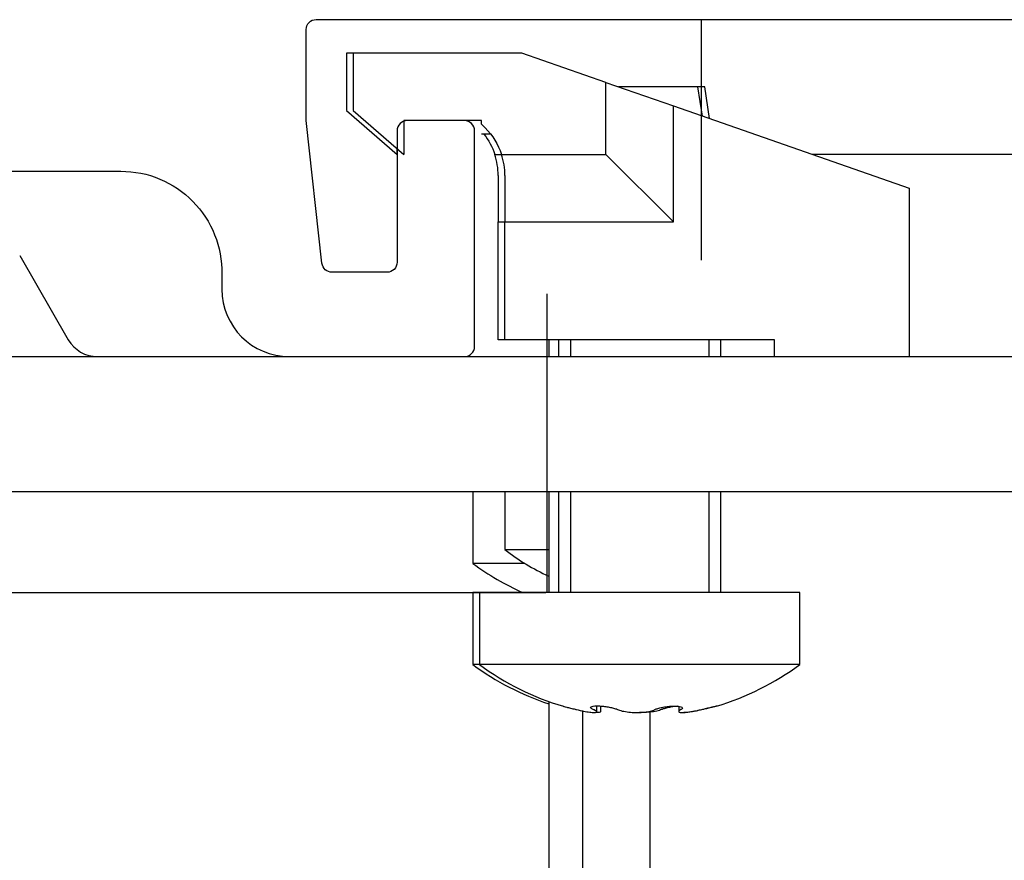
# Model space of a CAD drawing. Units: millimetres. Extents: x -144 to 185, y -183 to 314.
# Drawn here: x 35 to 64, y 162 to 187 of the extents above; entities that cross this region are included whole.
import ezdxf

# ---------------------------------------------------------------- set-up
doc = ezdxf.new("R2010")
doc.units = ezdxf.units.MM
doc.linetypes.add('AM_DIN_G_W050', pattern=[13.75, 9.75, -1.5, 1, -1.5])
doc.layers.add('1', color=7, linetype='Continuous', true_color=0xffffff)
for name, color, linetype in [('Block', 3, 'Continuous'), ('centerline-Mittellinie', 3, 'AM_DIN_G_W050'), ('hatching-Schraffur', 5, 'Continuous'), ('outline-Körperkante', 7, 'Continuous')]:
    doc.layers.add(name, color=color, linetype=linetype)

# ---------------------------------------------------------------- blocks, each defined once
blk = doc.blocks.new('Seitenriss_Verschalung')
at = {"layer": 'hatching-Schraffur'}
h = blk.add_hatch(dxfattribs=at)
h.set_pattern_fill('ANSI31', color=256, style=0)
h.set_pattern_definition([(45, (-381.9049818854614, -320.4739899630666), (-2.245064030267288, 2.245064030267288), [])])
edge = h.paths.add_edge_path()
edge.add_arc((-2.04607266149291, -1.435599200850549), 1.900000000000015, 274.85033110430453, 335.156207587749, ccw=False)
edge.add_arc((-2.384682661493058, -3.355969200850595), 0.4999999999999792, 3.115441382289362, 124.9999058043522)
edge.add_line((-2.671470206315291, -2.9463927072199), (-3.003432107979506, -3.179470945990943))
edge.add_arc((-2.716113730104276, -3.588675234501086), 0.4999999999999467, 125.074197946928, 232.8813036530622)
edge.add_arc((-0.0001326614924304081, 6.079914968393219e-05), 5.000619900000546, 232.8813036530514, 359.9783342193402)
edge.add_arc((5.500486845243375, -0.002019200850594538), 0.5000000000000401, 90.00000000000188, 179.9783342193454, ccw=False)
edge.add_line((5.500486845243358, 0.4979807991494454), (7.001217338507104, 0.4979807991494454))
edge.add_arc((7.001217338507104, -0.002019200850554626), 0.5, 0, 90, ccw=False)
edge.add_line((7.501217338507104, -0.002019200850554626), (7.501217338507047, -69.50210201256087))
edge.add_arc((7.001217338507038, -69.50210201256085), 0.5000000000000089, 270.00020171495504, 359.99999999999835, ccw=False)
edge.add_line((7.001219098802096, -70.00210201255777), (6.001205578212023, -70.00210553319548))
edge.add_arc((6.001207338507077, -70.50210553319238), 0.5000000000000007, 90.00020171495457, 180)
edge.add_line((5.501207338507072, -70.50210553319238), (5.501207338507072, -72.50210920085064))
edge.add_arc((6.001207338507072, -72.50210920085064), 0.5, 180, 270)
edge.add_line((6.001207338507072, -73.00210920085064), (7.001227338507078, -73.00210920085061))
edge.add_arc((7.001227338507082, -73.50210920085061), 0.5, 0, 90.0000000000004, ccw=False)
edge.add_line((7.501227338507078, -73.50210920085061), (7.501227338506965, -140.5019692008506))
edge.add_arc((7.001227338506965, -140.5019692008506), 0.5, -90, 0, ccw=False)
edge.add_line((7.001227338506965, -141.0019692008506), (3.207205461208389, -141.0019692008506))
edge.add_arc((3.207205461208389, -140.7019692008506), 0.3000000000000114, 185.0002191784062, 269.9999999999999, ccw=False)
edge.add_line((2.908347151804321, -140.7281170669231), (2.825027525209805, -139.7758113347781))
edge.add_arc((2.526169215805735, -139.8019592008506), 0.3000000000000071, 5.000219178400707, 89.99999999999967)
edge.add_line((2.526169215805737, -139.5019592008506), (1.001067338506971, -139.5019592008506))
edge.add_arc((1.172350609139871, -142.0019592008506), 2.505860722146924, 93.91939841317168, 266.0806015868283)
edge.add_line((1.001067338506971, -144.5019592008506), (2.526169215807442, -144.5019592008506))
edge.add_arc((2.526169215807436, -144.2019592008506), 0.2999999999999829, 270.0000000000013, 354.9997285810294)
edge.add_line((2.825027501370528, -144.2281073394132), (2.908347175643428, -143.2758110622881))
edge.add_arc((3.207205461206524, -143.3019592008506), 0.2999999999999986, 90.00000000000199, 174.9997285810241, ccw=False)
edge.add_line((3.207205461206513, -143.0019592008506), (7.001137338507021, -143.0019592008506))
edge.add_arc((7.001137338507021, -143.5019592008506), 0.5, 0, 90, ccw=False)
edge.add_line((7.501137338507021, -143.5019592008506), (7.501137338507021, -162.0018192008506))
edge.add_arc((7.001137338507021, -162.0018192008506), 0.5, -90, 0, ccw=False)
edge.add_line((7.001137338507021, -162.5018192008506), (3.00099733570903, -162.5018192008506))
edge.add_arc((3.000997335709039, -163.0018192008506), 0.5000000000000284, 90.00000000000097, 180.000191030505)
edge.add_line((2.500997335711816, -163.0018208679063), (2.501007338512636, -166.0019608679063))
edge.add_arc((3.001007338509849, -166.0019592008506), 0.4999999999999924, 180.000191030505, 270.0000000000002)
edge.add_line((3.001007338509851, -166.5019592008506), (3.794160557320424, -166.5019592008506))
edge.add_arc((3.794160557320423, -166.0019592008506), 0.5000000000000284, 270.0000000000001, 314.9999999999978)
edge.add_line((4.147713947913701, -166.3555125914439), (4.854830729100343, -165.6483958102573))
edge.add_arc((4.501277338507082, -165.294842419664), 0.4999999999999927, 314.9999999999987, 360)
edge.add_line((5.001277338507066, -165.294842419664), (5.001277338507066, -165.0019592008506))
edge.add_arc((5.501277338507069, -165.0019592008506), 0.5000000000000036, 90.0000000000004, 180, ccw=False)
edge.add_line((5.501277338507066, -164.5019592008506), (7.001167338506946, -164.5019592008506))
edge.add_arc((7.001167338506943, -165.0019592008506), 0.5, 0, 89.99999999999972, ccw=False)
edge.add_line((7.501167338506946, -165.0019592008506), (7.501167338506889, -176.0019492015728))
edge.add_arc((7.001167338506885, -176.0019492015728), 0.5000000000000036, -89.99961802049643, 0, ccw=False)
edge.add_line((7.001170671906891, -176.5019492015617), (5.501310671907049, -176.5019592008284))
edge.add_arc((5.50130733850704, -176.0019592008395), 0.4999999999999987, 180, 270.0003819795039, ccw=False)
edge.add_line((5.001307338507047, -176.0019592008395), (5.001307338507047, -175.7090659820371))
edge.add_arc((4.50130733850706, -175.7090659820371), 0.4999999999999867, 0, 45.00000000000108)
edge.add_line((4.854860729100324, -175.3555125914438), (4.14775394791377, -174.6484058102573))
edge.add_arc((3.794200557320495, -175.0019592008506), 0.5000000000000034, 45.00000000000009, 90.0000000000001)
edge.add_line((3.794200557320494, -174.5019592008506), (3.001277338507009, -174.5019592008506))
edge.add_arc((3.001277338507009, -175.0019592008506), 0.5, 90, 180)
edge.add_line((2.501277338507009, -175.0019592008506), (2.501277338507009, -178.0018192008506))
edge.add_arc((3.001277338507009, -178.0018192008506), 0.5, 180, 270)
edge.add_line((3.001277338507009, -178.5018192008506), (7.000167338507026, -178.5018192008506))
edge.add_arc((7.000167338507028, -179.0018192008506), 0.5, 0, 90.00000000000023, ccw=False)
edge.add_line((7.500167338507026, -179.0018192008506), (7.500167338506913, -185.4674724196642))
edge.add_arc((7.000167338506921, -185.4674724196642), 0.499999999999992, -45.00000000000068, 0, ccw=False)
edge.add_line((7.353720729100189, -185.8210258102575), (5.14663423351908, -188.0281123058385))
edge.add_arc((5.500187624112334, -188.3816656964318), 0.4999999999999877, 134.9999999999982, 224.8345310841801)
edge.add_line((5.145614655129634, -188.7341965598563), (5.323412942454127, -188.9130335551989))
edge.add_arc((5.678647338506978, -188.5611692008505), 0.5000000000000356, 224.7269296482836, 341.7841819942874)
edge.add_arc((5.501217338507027, -190.5019592008505), 1.899999999999978, 14.86512885872321, 69.91864042527669, ccw=False)
edge.add_arc((7.449017338507082, -190.5019592008506), 0.5000000000000163, 102.8721860641646, 257.1278139358622)
edge.add_arc((5.501217338507307, -190.5019592008505), 1.900000000000009, 284.84388149432834, 345.1348711412681, ccw=False)
edge.add_arc((5.501217338507035, -192.4528792008507), 0.5000000000000119, 13.21793612759329, 166.7820638724235)
edge.add_arc((5.501217338507153, -190.5019592008507), 1.900000000000082, 200.0498423059249, 255.1561185056591, ccw=False)
edge.add_arc((3.557027338506984, -190.6794192008506), 0.5000000000000067, 288.5831154505921, 404.9999999999966)
edge.add_line((3.910580729100275, -190.3258658102573), (3.73269072910017, -190.1479825914438))
edge.add_arc((3.379137338506951, -190.5015359820372), 0.500000000000004, 45.00000000000921, 135)
edge.add_line((3.025583947913674, -190.1479825914439), (0.8180239479270881, -192.3555425914306))
edge.add_arc((0.4644705573338186, -192.0019892008373), 0.4999999999999789, 269.99997155437853, 315.0000000000017, ccw=False)
edge.add_line((0.4644703090989424, -192.5019892008372), (-59.9621361285208, -192.5019592008539))
edge.add_arc((-59.96213588028592, -192.0019592008539), 0.5000000000000048, 225.0001297767367, 269.99997155437853, ccw=False)
edge.add_line((-60.31568847006878, -192.3555133922558), (-62.52317007171769, -190.1480417906286))
edge.add_arc((-62.87672266150054, -190.5015959820304), 0.5000000000000003, 45.00012977673728, 134.9999999999908)
edge.add_line((-63.23027605209376, -190.1480425914371), (-63.40816605208624, -190.3259258102574))
edge.add_arc((-63.05461266149295, -190.6794792008506), 0.499999999999994, 135.0000000000035, 251.4168845494078)
edge.add_arc((-64.998802661493, -190.5020192008506), 1.900000000000004, 284.8439504719374, 339.9501576940714, ccw=False)
edge.add_arc((-64.99880266149302, -192.4529292008506), 0.5000000000000264, 13.21682800778648, 166.7831719922135)
edge.add_arc((-64.99880266149302, -190.5020192008506), 1.899999999999975, 194.8651288587259, 255.156049528062, ccw=False)
edge.add_arc((-66.94660266149305, -190.5020192008506), 0.4999999999999872, 282.8721860641647, 437.1278139358353)
edge.add_arc((-64.99880266149303, -190.5020192008506), 1.899999999999991, 110.0813595747201, 165.1348711412724, ccw=False)
edge.add_arc((-65.17623266149297, -188.5612292008506), 0.4999999999999762, 198.2158180057218, 315.2738767639396)
edge.add_line((-64.82099331314345, -188.9130885554004), (-64.64319006494372, -188.7342465891134))
edge.add_arc((-64.99777294703183, -188.3817256964984), 0.4999999999999998, 315.1670800857708, 404.9999999999988)
edge.add_line((-64.64421955643854, -188.0281723059051), (-66.85236605208632, -185.8200258102573))
edge.add_arc((-66.49881266149303, -185.466472419664), 0.5000000000000141, 180, 224.9999999999988, ccw=False)
edge.add_line((-66.99881266149305, -185.466472419664), (-66.99881266149299, -175.5020192008506))
edge.add_arc((-67.49881266149299, -175.5020192008506), 0.5, 0, 90)
edge.add_line((-67.49881266149299, -175.0020192008506), (-67.99881266149305, -175.0020192008506))
edge.add_arc((-67.99881266149305, -175.5020192008506), 0.5, 90, 180)
edge.add_line((-68.49881266149305, -175.5020192008506), (-68.49881266149305, -176.5020192008506))
edge.add_arc((-68.99881266149305, -176.5020192008506), 0.5, -90, 0, ccw=False)
edge.add_line((-68.99881266149305, -177.0020192008506), (-69.99881266149299, -177.0020192008506))
edge.add_arc((-69.99881266149299, -176.5020192008506), 0.5, 180, 270, ccw=False)
edge.add_line((-70.49881266149299, -176.5020192008506), (-70.49881266149299, -175.5020192008506))
edge.add_arc((-70.99881266149299, -175.5020192008506), 0.5, 0, 90)
edge.add_line((-70.99881266149299, -175.0020192008506), (-71.49881266149299, -175.0020192008506))
edge.add_arc((-71.49881266149299, -175.5020192008506), 0.5, 90, 180)
edge.add_line((-71.99881266149299, -175.5020192008506), (-71.99881266149299, -181.2519592008506))
edge.add_arc((-71.49881266149299, -181.2519592008506), 0.5, 180, 270)
edge.add_line((-71.49881266149299, -181.7519592008506), (-70.99874266149288, -181.7519592008506))
edge.add_arc((-70.99874266149288, -181.2519592008506), 0.5, 270, 360)
edge.add_line((-70.49874266149288, -181.2519592008506), (-70.498742661493, -179.5019592008506))
edge.add_arc((-69.998742661493, -179.5019592008506), 0.5, 90, 180, ccw=False)
edge.add_line((-69.998742661493, -179.0019592008506), (-68.99880266149302, -179.0019592008506))
edge.add_arc((-68.99880266149302, -179.5019592008506), 0.5, 0, 90, ccw=False)
edge.add_line((-68.49880266149302, -179.5019592008506), (-68.49880266149302, -190.5019592008506))
edge.add_arc((-68.99880266149302, -190.5019592008506), 0.5, -90, 0, ccw=False)
edge.add_line((-68.99880266149302, -191.0019592008506), (-69.99881266149305, -191.0019592008506))
edge.add_arc((-69.99881266149305, -190.5019592008506), 0.5, 180, 270, ccw=False)
edge.add_line((-70.49881266149305, -190.5019592008506), (-70.49881266149299, -188.7519592008506))
edge.add_arc((-70.99881266149299, -188.7519592008506), 0.5, 0, 90)
edge.add_line((-70.99881266149299, -188.2519592008506), (-71.49880266149302, -188.2519592008506))
edge.add_arc((-71.49880266149302, -188.7519592008506), 0.5, 90, 180)
edge.add_line((-71.99880266149302, -188.7519592008506), (-71.99880266149302, -192.5207290277164))
edge.add_arc((-72.49880266149302, -192.5207290277164), 0.5, -90, 0, ccw=False)
edge.add_line((-72.49880266149302, -193.0207290277164), (-73.49881266149299, -193.0207290277164))
edge.add_arc((-73.49881266149299, -192.5207290277164), 0.5, 180, 270, ccw=False)
edge.add_line((-73.99881266149299, -192.5207290277164), (-73.99881266149299, -192.5019592008506))
edge.add_arc((-74.49881266149298, -192.5019592008506), 0.4999999999999858, 0, 180.0017299999985)
edge.add_line((-74.99881266126505, -192.5019742979486), (-74.9989121465166, -194.5104599080769))
edge.add_arc((-74.49891215007113, -194.5105195277164), 0.4999999999999687, 179.9931680925481, 270.0000000000065)
edge.add_line((-74.49891215007108, -195.0105195277163), (9.501077338936113, -195.0105195277163))
edge.add_arc((9.501077338936113, -194.5105195277163), 0.5, 270, 360.0000028719695)
edge.add_line((10.00107733893611, -194.5105195026537), (10.00106736356963, 4.498040824212069))
edge.add_arc((9.501067363569632, 4.498040799149408), 0.5000000000000006, 2.871969429381189e-06, 90)
edge.add_line((9.501067363569632, 4.998040799149408), (8.396747338506941, 4.998040799149351))
edge.add_arc((8.396747338506941, 4.498040799149351), 0.5, 90, 180)
edge.add_line((7.896747338506941, 4.498040799149351), (7.896747338506884, 2.998130799149408))
edge.add_arc((7.396747338506884, 2.998130799149408), 0.5, -90, 0, ccw=False)
edge.add_line((7.396747338506884, 2.498130799149408), (4.610060280762241, 2.498130799149465))
edge.add_arc((4.610060280762227, 2.998130799149473), 0.500000000000008, 211.5442144136582, 270.0000000000016, ccw=False)
edge.add_arc((1.110223024625157e-14, 3.552713678800501e-15), 4.999408989057955, 33.18712796612837, 197.1817022959481)
edge.add_arc((-4.298612736125897, -1.329138742057412), 0.4999999999992991, 197.1817022958896, 304.9498022255764)
edge.add_line((-4.012183464258101, -1.738965866851004), (-3.679655116670688, -1.506555694481165))
edge.add_arc((-3.966442661493073, -1.096979200850511), 0.5000000000000331, 304.9999058043692, 426.8842529872571)
edge.add_arc((-2.046072661492893, -1.435599200850536), 1.899999999999989, 94.86488316806941, 155.1495675821693, ccw=False)
edge.add_arc((-1.707832661493008, 0.4826107991493714), 0.5000000000000072, 182.8722741483645, 337.1272726457777)
edge.add_arc((-2.046072661492924, -1.435599200850569), 1.899999999999991, 4.8439949558808735, 65.13466362607699, ccw=False)
edge.add_arc((-0.1247926614930176, -1.774369200850626), 0.5000000000000054, 93.21784157897173, 246.7823609646621)
blk = doc.blocks.new('Antrieb_TEP')
at = {"layer": 'outline-Körperkante'}
for p, q in [((228.9194994994031, 233.627590698713), (228.9194994994031, 226.4925906987131)), ((224.337499499403, 225.4925906987131), (224.337499499403, 216.6275906987132)), ((224.3154994994038, 216.6275906987129), (183.5924994994038, 216.6275906987129))]:
    blk.add_line(p, q, dxfattribs=at)
blk.add_blockref('Seitenriss_Verschalung', (293.102789846876, 241.9771022840542))
blk = doc.blocks.new('Seitenriss_Kämpferprofil TEP')
at = {"layer": 'hatching-Schraffur'}
h = blk.add_hatch(dxfattribs=at)
h.set_pattern_fill('ANSI31', color=256, style=0)
h.set_pattern_definition([(45, (0, 0), (-2.245064030267288, 2.245064030267288), [])])
edge = h.paths.add_edge_path()
edge.add_arc((22.50005421359361, -117.499973455659), 0.4999734585983253, 45.00629378340685, 90.0062127907918)
edge.add_arc((22.49994118852777, -117.4999811415096), 0.5000588114721736, 359.9978392303195, 404.9977582377003)
edge.add_arc((22.99999999999994, -110.4000000000001), 10, 270, 360)
edge.add_line((22.99999999999994, -120.4000000000001), (22.99999999999994, -117.4999811415096))
edge.add_arc((17.50005421394862, -105.9999734556582), 0.4999734585976295, 45.00629378336021, 90.0062127906591)
edge.add_arc((17.49994118888224, -105.9999811415109), 0.500058811473365, 359.9978392304872, 404.997758237782)
edge.add_line((17.99999999999983, -110.9999999999999), (18, -106))
edge.add_arc((18.5000588111164, -111.0000188584904), 0.5000588114721736, 179.9978392303194, 224.9977582377002)
edge.add_arc((18.49994578605056, -111.000026544341), 0.4999734585983253, 225.0062937834069, 270.0062127907918)
edge.add_line((23.01700000000096, -111.4999999999994), (18.5, -111.5))
edge.add_arc((24.5, -112.100000000113), 1.599777797112291, 22.02753211221893, 157.9724678877591)
edge.add_line((30.49999999999966, -111.4999999999998), (25.98299999999927, -111.5))
edge.add_arc((30.50007921394891, -110.9999661888838), 0.5000338173904639, 269.9909233639165, 314.990842371364)
edge.add_arc((30.49996618888221, -111.000079213948), 0.5000338173922135, 315.0091576285963, 360.0090766359426)
edge.add_line((31.00000000000009, -105.9999999999999), (31, -111))
edge.add_arc((31.50003381111737, -105.9999207860504), 0.5000338173917126, 135.0091576287526, 180.0090766361104)
edge.add_arc((31.49992078605083, -106.0000338111182), 0.5000338173925831, 89.99092336392626, 134.9908423712454)
edge.add_line((32.49999999999966, -105.5000000000002), (31.5, -105.5))
edge.add_arc((32.50007921394892, -106.0000338111162), 0.5000338173904388, 45.00915762863434, 90.00907663608436)
edge.add_arc((32.49996618888237, -105.9999207860519), 0.5000338173920571, 359.9909233640639, 404.9908423714106)
edge.add_line((32.99999999999994, -110.4), (33, -105.9999999999999))
edge.add_line((11, -117), (21.50000000000003, -117))
edge.add_arc((11, -122), 5, 90, 180)
edge.add_line((6, -130.134), (6, -122))
edge.add_line((5.5, -131), (6, -130.134))
edge.add_line((5.999994406020676, -131.8659903112278), (5.5, -131))
edge.add_line((5.999998968408562, -138.4999989684093), (5.999994406020676, -131.8659903112278))
edge.add_arc((4.499998968408912, -138.5), 1.5, 269.9999999999996, 360.0000394038632)
edge.add_line((1.500000000000028, -140), (4.499998968408903, -140))
edge.add_arc((1.500000000000028, -138.5), 1.5, 180, 270)
edge.add_line((0, -118.1100239872354), (2.842170943040401e-14, -138.5))
edge.add_line((0, -95.69259930086491), (0, -118.1100239872354))
edge.add_line((0, 0), (0, -95.69259930086491))
edge.add_line((23.63400000000001, 0), (0, 0))
edge.add_line((24.5, -0.5), (23.63400000000001, 0))
edge.add_line((25.36599999999999, 0), (24.5, -0.5))
edge.add_line((113.5219999999999, 0), (25.36599999999999, 0))
edge.add_arc((113.5227620576265, -0.500316654795959), 0.5003172351599028, 45.08735102768635, 90.08727003501542)
edge.add_arc((113.5216833452039, -0.4992379423734458), 0.5003172351599627, 359.9127299649836, 404.9126489722318)
edge.add_line((114.0219999999999, -1.5), (114.0219999999999, -0.5000000000000284))
edge.add_line((113.0219999999999, -2.5), (114.0219999999999, -1.5))
edge.add_line((111.8230000000003, -2.5), (113.0219999999999, -2.5))
edge.add_arc((111.8230758422572, -2.801477945822446), 0.3014779553621906, 90.01441379442674, 134.9190860474137)
edge.add_arc((111.8214054416305, -2.80021669788576), 0.2994055200492202, 134.8631611343095, 179.9585315749641)
edge.add_line((111.5219999999999, -4.699999999999818), (111.5219999999999, -2.800000000000068))
edge.add_arc((111.8214054416305, -4.699783302114209), 0.2994055200492221, 180.0414684250201, 225.1368388656756)
edge.add_arc((111.8230758422573, -4.698522054177443), 0.3014779553623064, 225.0809139525707, 269.985586205557)
edge.add_line((114.0219999999999, -5), (111.8230000000003, -5))
edge.add_arc((114.022762057627, -5.500316654795792), 0.5003172351597358, 45.0873510277707, 90.08727003507565)
edge.add_arc((114.0216833452032, -5.499237942373298), 0.5003172351607019, 359.9127299649668, 404.9126489722153)
edge.add_arc((115.0223166547957, -5.500762057626224), 0.5003172351597335, 179.9127299650246, 224.912648972316)
edge.add_arc((115.0212379423737, -5.49968334520435), 0.5003172351595893, 225.0873510276764, 270.0872700349813)
edge.add_line((120.0219999999999, -6), (115.0219999999999, -6))
edge.add_arc((120.022762057627, -5.499683345204208), 0.5003172351597358, 269.9127299649244, 314.9126489722293)
edge.add_arc((120.0216833452032, -5.500762057626702), 0.5003172351607019, 315.0873510277846, 360.0872700350332)
edge.add_arc((121.0223166547957, -5.499237942373776), 0.5003172351597335, 135.087351027684, 180.0872700349754)
edge.add_arc((121.0212379423737, -5.50031665479565), 0.5003172351595893, 89.91272996501871, 134.9126489723236)
edge.add_line((123.2219999999998, -5), (121.0219999999999, -5))
edge.add_arc((123.2220241577432, -4.698280063626763), 0.3017199373403517, 269.9954125115016, 314.9000847644891)
edge.add_arc((123.2236945583702, -4.700024156305089), 0.2993054426047136, 314.909253779646, 360.0046242204125)
edge.add_line((123.5230000000001, -2.800000000000182), (123.5230000000001, -4.699999999999903))
edge.add_arc((123.2236945583699, -2.79997584369502), 0.2993054426050417, 359.9953757795922, 405.0907462203591)
edge.add_arc((123.2220241577434, -2.801719936372754), 0.3017199373398702, 45.09991523551103, 90.00458748849844)
edge.add_line((122.0219999999999, -2.5), (123.222, -2.5))
edge.add_line((121.0230000000001, -1.5), (122.0219999999999, -2.5))
edge.add_line((121.0230000000001, -0.5), (121.0230000000001, -1.5))
edge.add_arc((121.5239219861176, -0.4994875987941311), 0.5009222481891512, 135.1160123031343, 180.0586087596223)
edge.add_arc((121.5214879563825, -0.4985051274178231), 0.498505390392648, 89.94114819230377, 134.9986044858061)
edge.add_line((138, 0), (121.522, 0))
edge.add_arc((138.0007620576267, -0.5003166547956317), 0.5003172351595613, 45.08735102772779, 90.08727003503338)
edge.add_arc((137.9996833452047, -0.499237942373126), 0.5003172351591959, 359.9127299649468, 404.9126489723232)
edge.add_line((138.5, -2), (138.5, -0.5000000000000284))
edge.add_arc((137.9996833452051, -2.000762057627066), 0.5003172351587966, 315.0873510276948, 360.0872700350719)
edge.add_arc((138.0007620576266, -1.999683345203994), 0.500317235159945, 269.912729964983, 314.912648972288)
edge.add_line((128.0219999999999, -2.5), (138, -2.5))
edge.add_arc((128.0219209363137, -3.99903574599595), 1.499035748080975, 89.99697804702686, 134.9968970544547)
edge.add_arc((128.023949543472, -4.001128462891715), 1.50194996739724, 134.99517375187, 179.9569518502682)
edge.add_line((126.5219999999999, -5.5), (126.5219999999999, -4.000000000000512))
edge.add_arc((123.5222213988106, -5.499451018177768), 2.999778651423201, 314.9895954384484, 359.9895144458062)
edge.add_arc((123.5214510181782, -5.500221398811923), 2.999778651421957, 270.0104855541751, 315.0104045615329)
edge.add_line((111.5219999999999, -8.5), (123.5219999999995, -8.5))
edge.add_arc((111.5214379423728, -8.999833811118222), 0.4998341271319351, 89.93557155280784, 134.9354905600903)
edge.add_arc((111.5225166547958, -8.999720786050545), 0.5005167326757803, 135.0320435239134, 180.0319625312347)
edge.add_arc((109.5216071448075, -9.000216930927564), 1.500392870874679, 315.0083649740511, 360.0082839814024)
edge.add_arc((109.5224290636872, -9.000119277569341), 1.499880783800753, 269.9836096715089, 314.9835286789068)
edge.add_line((107, -10.5), (109.5220000000002, -10.5))
edge.add_arc((106.9994379423733, -10.00016618888284), 0.4998341271308707, 225.0645094398593, 270.0644284471418)
edge.add_arc((107.0005166547958, -10.00027921394858), 0.5005167326757657, 179.9680374688655, 224.96795647623)
edge.add_line((106.5, -9), (106.5, -10.00000000000023))
edge.add_arc((107.0005166547957, -8.999720786051373), 0.5005167326756507, 135.0320435238015, 180.031962531166)
edge.add_arc((106.9994379423734, -8.999833811117306), 0.499834127131017, 89.93557155288755, 134.9354905601703)
edge.add_line((108, -8.5), (106.9999999999998, -8.5))
edge.add_arc((108.0005620576271, -8.000166188881778), 0.4998341271319351, 269.9355715528078, 314.9354905600904)
edge.add_arc((107.9994833452042, -8.000279213949455), 0.5005167326757803, 315.0320435239134, 360.0319625312347)
edge.add_line((108.5, -4.599999999999909), (108.5, -8.000000000000227))
edge.add_arc((107.9994833452045, -4.599720786050727), 0.5005167326754697, 359.9680374687704, 404.9679564760925)
edge.add_arc((108.0005620576269, -4.599833811117766), 0.4998341271315689, 45.06450943981906, 90.06442844714496)
edge.add_line((107, -4.099999999999909), (108.0000000000002, -4.099999999999909))
edge.add_arc((106.9994379423737, -3.600166188882978), 0.4998341271306391, 225.0645094397752, 270.0644284471011)
edge.add_arc((107.0005166547958, -3.600279213948034), 0.5005167326757655, 179.9680374689176, 224.9679564762299)
edge.add_line((106.5, -3.099999999999909), (106.5, -3.600000000000136))
edge.add_arc((105.9994833452045, -3.099720786050762), 0.5005167326754841, 359.9680374687744, 404.9679564760965)
edge.add_arc((106.0005620576269, -3.099833811117698), 0.4998341271315005, 45.06450943981583, 90.06442844714171)
edge.add_line((100, -2.599999999999909), (106.0000000000002, -2.599999999999909))
edge.add_arc((99.99943794237383, -3.099833811117228), 0.4998341271310339, 89.93557155291849, 134.9354905602441)
edge.add_arc((100.0005166547945, -3.099720786051221), 0.5005167326744014, 135.0320435237422, 180.0319625311471)
edge.add_line((99.5, -3.599999999999909), (99.5, -3.099999999999682))
edge.add_arc((98.99948334520447, -3.600279213949056), 0.5005167326754841, 315.0320435239034, 360.0319625312256)
edge.add_arc((99.0005620576269, -3.60016618888212), 0.4998341271315005, 269.9355715528583, 314.9354905601842)
edge.add_line((98, -4.099999999999909), (99.0000000000002, -4.099999999999909))
edge.add_arc((97.99943794237383, -4.599833811117229), 0.4998341271310342, 89.93557155291849, 134.935490560244)
edge.add_arc((98.00051665479445, -4.59972078605122), 0.5005167326744014, 135.0320435237422, 180.0319625311471)
edge.add_line((97.5, -8), (97.5, -4.599999999999682))
edge.add_arc((98.0005166547957, -8.000279213948627), 0.5005167326756507, 179.968037468834, 224.9679564761985)
edge.add_arc((97.99943794237336, -8.000166188882694), 0.499834127131017, 225.0645094398297, 270.0644284471124)
edge.add_line((99, -8.5), (97.9999999999998, -8.5))
edge.add_arc((99.00056205762715, -8.999833811118256), 0.499834127131969, 45.06450943991123, 90.06442844719378)
edge.add_arc((98.99948334520418, -8.999720786050512), 0.5005167326757661, 359.9680374687615, 404.9679564760827)
edge.add_line((99.5, -10), (99.5, -8.999999999999773))
edge.add_arc((98.9994833452043, -10.00027921394954), 0.5005167326756513, 315.0320435239487, 360.0319625312701)
edge.add_arc((99.00056205762709, -10.0001661888816), 0.4998341271321153, 269.9355715528356, 314.9354905601183)
edge.add_line((96, -10.5), (99.0000000000002, -10.5))
edge.add_arc((96.00013299394111, -9.499953088684602), 1.000046920158674, 224.9924613586053, 269.9923803659657)
edge.add_arc((95.99987620039649, -9.499937716978106), 0.9998762023363132, 180.0035689961353, 225.0034880034539)
edge.add_line((95, -4.099999999999909), (95, -9.50000000000017))
edge.add_arc((93.49960714480754, -4.099783069072378), 1.500392870874693, 359.9917160185989, 404.9916350259501)
edge.add_arc((93.50042906368729, -4.099880722430533), 1.499880783800719, 45.01647132109265, 90.01639032849056)
edge.add_line((87.52199999999993, -2.599999999999909), (93.50000000000028, -2.599999999999909))
edge.add_arc((87.52157093631388, -4.099880722433579), 1.499880783803767, 89.98360967154585, 134.9835286789437)
edge.add_arc((87.52239285518954, -4.099783069071169), 1.500392870871838, 135.0083649740906, 180.0082839814419)
edge.add_line((86.02199999999993, -9.5), (86.02199999999993, -4.099999999999767))
edge.add_arc((85.02212379960353, -9.499937716978142), 0.9998762023362278, 314.9965119965578, 359.9964310038765)
edge.add_arc((85.02186700605859, -9.499953088684038), 1.000046920159242, 270.0076196340351, 315.0075386413955)
edge.add_line((82.02199999999993, -10.5), (85.02199999999971, -10.5))
edge.add_arc((82.02143794237278, -10.00016618888174), 0.499834127131969, 225.0645094399112, 270.0644284471938)
edge.add_arc((82.02251665479575, -10.00027921394949), 0.5005167326757661, 179.9680374687614, 224.9679564760827)
edge.add_line((81.52199999999993, -9), (81.52199999999993, -10.00000000000023))
edge.add_arc((82.02251665479564, -8.999720786050464), 0.5005167326756513, 135.0320435239487, 180.0319625312701)
edge.add_arc((82.02143794237284, -8.999833811118403), 0.4998341271321153, 89.93557155283557, 134.9354905601183)
edge.add_line((83.02199999999993, -8.5), (82.02199999999974, -8.5))
edge.add_arc((83.02256205762708, -8.000166188881744), 0.499834127131969, 269.9355715528063, 314.9354905600888)
edge.add_arc((83.02148334520412, -8.000279213949488), 0.5005167326757661, 315.0320435239173, 360.0319625312385)
edge.add_line((83.52199999999993, -4.599999999999909), (83.52199999999993, -8.000000000000227))
edge.add_arc((83.0214833452044, -4.599720786050762), 0.5005167326754841, 359.9680374687744, 404.9679564760965)
edge.add_arc((83.02256205762683, -4.599833811117698), 0.4998341271315005, 45.06450943981583, 90.06442844714171)
edge.add_line((82.02199999999993, -4.099999999999909), (83.02200000000013, -4.099999999999909))
edge.add_arc((82.02143794237331, -3.600166188881492), 0.4998341271321322, 225.0645094398079, 270.0644284471335)
edge.add_arc((82.02251665479481, -3.600279213949331), 0.5005167326748282, 179.9680374687689, 224.9679564760903)
edge.add_line((81.52199999999993, -3.099999999999909), (81.52199999999993, -3.600000000000136))
edge.add_arc((81.0214833452044, -3.099720786050762), 0.5005167326754841, 359.9680374687744, 404.9679564760965)
edge.add_arc((81.02256205762683, -3.099833811117698), 0.4998341271315005, 45.06450943981583, 90.06442844714171)
edge.add_line((75.02199999999993, -2.599999999999909), (81.02200000000013, -2.599999999999909))
edge.add_arc((75.02143794237331, -3.099833811118326), 0.4998341271321322, 89.9355715528665, 134.9354905601921)
edge.add_arc((75.02251665479461, -3.099720786050407), 0.5005167326746293, 135.0320435239001, 180.0319625312403)
edge.add_line((74.52199999999993, -3.599999999999909), (74.52199999999993, -3.099999999999682))
edge.add_arc((74.0214833452044, -3.600279213949056), 0.5005167326754841, 315.0320435239034, 360.0319625312256)
edge.add_arc((74.02256205762683, -3.60016618888212), 0.4998341271315005, 269.9355715528583, 314.9354905601842)
edge.add_line((73.02199999999993, -4.099999999999909), (74.02200000000013, -4.099999999999909))
edge.add_arc((73.02143794237331, -4.599833811118327), 0.4998341271321325, 89.9355715528665, 134.935490560192)
edge.add_arc((73.02251665479461, -4.599720786050407), 0.5005167326746293, 135.0320435239001, 180.0319625312403)
edge.add_line((72.52199999999993, -8), (72.52199999999993, -4.599999999999682))
edge.add_arc((73.02251665479564, -8.000279213949536), 0.5005167326756513, 179.9680374687299, 224.9679564760512)
edge.add_arc((73.02143794237284, -8.000166188881597), 0.4998341271321153, 225.0645094398817, 270.0644284471644)
edge.add_line((74.02199999999993, -8.5), (73.02199999999974, -8.5))
edge.add_arc((74.02256205762708, -8.999833811118256), 0.499834127131969, 45.06450943991123, 90.06442844719378)
edge.add_arc((74.02148334520412, -8.999720786050512), 0.5005167326757661, 359.9680374687615, 404.9679564760827)
edge.add_line((74.52199999999993, -10), (74.52199999999993, -8.999999999999773))
edge.add_arc((74.02148334520423, -10.00027921394954), 0.5005167326756513, 315.0320435239487, 360.0319625312701)
edge.add_arc((74.02256205762703, -10.0001661888816), 0.4998341271321153, 269.9355715528356, 314.9354905601183)
edge.add_line((71.02199999999993, -10.5), (74.02200000000013, -10.5))
edge.add_arc((71.02213299394104, -9.499953088684602), 1.000046920158674, 224.9924613586053, 269.9923803659657)
edge.add_arc((71.02187620039642, -9.499937716978106), 0.9998762023363132, 180.0035689961353, 225.0034880034539)
edge.add_line((70.02199999999993, -5.599999999999909), (70.02199999999993, -9.50000000000017))
edge.add_arc((68.52160714480748, -5.599783069072378), 1.500392870874693, 359.9917160185989, 404.9916350259501)
edge.add_arc((68.52242906368723, -5.599880722430533), 1.499880783800719, 45.01647132109265, 90.01639032849056)
edge.add_line((57.52199999999993, -4.099999999999909), (68.52200000000022, -4.099999999999909))
edge.add_arc((57.52157093631387, -5.599880722433579), 1.499880783803762, 89.98360967154557, 134.9835286789435)
edge.add_arc((57.52239285518954, -5.599783069071169), 1.500392870871838, 135.0083649740906, 180.0082839814419)
edge.add_line((56.02199999999993, -9.5), (56.02199999999993, -5.599999999999767))
edge.add_arc((55.02212379960353, -9.499937716978142), 0.9998762023362278, 314.9965119965578, 359.9964310038765)
edge.add_arc((55.02186700605859, -9.499953088684038), 1.000046920159242, 270.0076196340347, 315.0075386413951)
edge.add_line((52.02199999999993, -10.5), (55.02199999999971, -10.5))
edge.add_arc((52.02143794237278, -10.00016618888174), 0.499834127131969, 225.0645094399112, 270.0644284471938)
edge.add_arc((52.02251665479575, -10.00027921394949), 0.5005167326757661, 179.9680374687614, 224.9679564760827)
edge.add_line((51.52199999999993, -9), (51.52199999999993, -10.00000000000023))
edge.add_arc((52.02251665479564, -8.999720786050464), 0.5005167326756513, 135.0320435239487, 180.0319625312701)
edge.add_arc((52.02143794237284, -8.999833811118403), 0.4998341271321153, 89.93557155283557, 134.9354905601183)
edge.add_line((53.02199999999993, -8.5), (52.02199999999974, -8.5))
edge.add_arc((53.02256205762708, -8.000166188881744), 0.499834127131969, 269.9355715528063, 314.9354905600888)
edge.add_arc((53.02148334520412, -8.000279213949488), 0.5005167326757661, 315.0320435239173, 360.0319625312385)
edge.add_line((53.52199999999993, -4.599999999999909), (53.52199999999993, -8.000000000000227))
edge.add_arc((53.02148334520439, -4.599720786050762), 0.5005167326754891, 359.9680374687744, 404.9679564760959)
edge.add_arc((53.02256205762682, -4.599833811117698), 0.4998341271315005, 45.06450943981525, 90.0644284471409)
edge.add_line((43.02199999999993, -4.099999999999909), (53.02200000000013, -4.099999999999909))
edge.add_arc((43.0214379423733, -4.599833811118327), 0.4998341271321275, 89.9355715528657, 134.9354905601915)
edge.add_arc((43.02251665479461, -4.599720786050407), 0.5005167326746293, 135.0320435239001, 180.0319625312403)
edge.add_line((42.52199999999993, -8), (42.52199999999993, -4.599999999999682))
edge.add_arc((43.02251665479564, -8.000279213949536), 0.5005167326756513, 179.9680374687299, 224.9679564760512)
edge.add_arc((43.02143794237284, -8.000166188881597), 0.4998341271321153, 225.0645094398817, 270.0644284471644)
edge.add_line((44.02199999999993, -8.5), (43.02199999999974, -8.5))
edge.add_arc((44.02256205762708, -8.999833811118256), 0.499834127131969, 45.06450943991123, 90.06442844719378)
edge.add_arc((44.02148334520412, -8.999720786050512), 0.5005167326757661, 359.9680374687615, 404.9679564760827)
edge.add_line((44.52199999999993, -10), (44.52199999999993, -8.999999999999773))
edge.add_arc((44.02148334520423, -10.00027921394954), 0.5005167326756513, 315.0320435239487, 360.0319625312701)
edge.add_arc((44.02256205762703, -10.0001661888816), 0.4998341271321153, 269.9355715528356, 314.9354905601183)
edge.add_line((40.08200000000033, -10.5), (44.02200000000013, -10.5))
edge.add_arc((40.08184817349726, -8.998694284320099), 1.50130572335698, 247.527948646565, 270.0057943014032)
edge.add_arc((40.08304921715009, -8.996935480761671), 1.503390115955239, 225.0543095449403, 247.5112723380513)
edge.add_line((37.92799999999988, -8.967000000000098), (39.02099999999976, -10.06100000000018))
edge.add_arc((38.13895743264681, -8.754886483209997), 0.2991574541843285, 180.0217411702342, 225.1565661206094)
edge.add_arc((38.13895743264706, -8.755113516790328), 0.2991574541845783, 134.8434338794023, 179.9782588297781)
edge.add_line((38.0659999999998, -8.404999999999745), (37.92799999999991, -8.543000000000092))
edge.add_arc((38.56428512577377, -8.441978274829552), 0.4996553405868565, 13.06830067647093, 175.7557985414574)
edge.add_arc((38.56399886441453, -6.49199886441448), 1.900458702051593, 284.8479341673374, 345.1520658326638)
edge.add_arc((40.51399992009455, -6.492000000000216), 0.4999379780948016, 103.0633284134458, 256.9366715865274)
edge.add_arc((38.56468012197441, -6.492680752657031), 1.89997452902512, 14.87300893286809, 75.16944810819466)
edge.add_arc((38.5639999999997, -4.542000280045123), 0.5001649089543053, 193.1748953714244, 346.8251046286123)
edge.add_arc((38.56377103572426, -6.49222571142548), 1.899650205832652, 104.8472190226789, 164.9825113269828)
edge.add_arc((36.60720114674589, -6.489445958259399), 0.5043731819892059, 274.8677172861176, 436.0257625751508)
edge.add_line((36.51400000000012, -7.128999999999905), (36.6500000000002, -6.992000000000218))
edge.add_arc((36.30107016583481, -6.915391696285087), 0.3016083912851067, 270.0436610164638, 314.9088629937693)
edge.add_arc((36.30137560910186, -6.916730718042175), 0.3002692914772694, 224.985653668267, 269.9855726756332)
edge.add_line((34.40000000000055, -5.438999999999851), (36.089, -7.128999999999962))
edge.add_arc((33.34058190378519, -6.498417124980652), 1.498242753124863, 44.99997373668298, 67.52212613595346)
edge.add_arc((33.3393518265033, -6.502312200497038), 1.502312241694163, 67.53557244381614, 90.0134180986655)
edge.add_line((11, -5), (33.33900000000102, -5))
edge.add_arc((10.99943786050861, -9.999782840944189), 4.999782872545643, 89.99355807617184, 134.9934770835072)
edge.add_arc((11.00056811118138, -9.999763130741231), 5.000568116791447, 135.0027950060595, 180.0027140134139)
edge.add_line((6, -24.13400000000001), (6, -10.00000000000205))
edge.add_line((5.5, -25), (6, -24.13400000000001))
edge.add_line((6, -25.86599999999999), (5.5, -25))
edge.add_line((6, -39.13400000000001), (6, -25.86599999999999))
edge.add_line((5.5, -40), (6, -39.13400000000001))
edge.add_line((6, -40.86599999999999), (5.5, -40))
edge.add_line((6, -54.13400000000001), (6, -40.86599999999999))
edge.add_line((5.5, -55), (6, -54.13400000000001))
edge.add_line((6, -55.86599999999999), (5.5, -55))
edge.add_line((6, -69.13400000000001), (6, -55.86599999999999))
edge.add_line((5.5, -70), (6, -69.13400000000001))
edge.add_line((6, -70.86599999999999), (5.5, -70))
edge.add_line((6, -108.5), (6, -70.86599999999999))
edge.add_arc((9, -108.5), 3, 180, 270)
edge.add_line((10.99999999999997, -111.5), (9, -111.5))
edge.add_arc((10.99999999999997, -108.5), 3, 270, 360)
edge.add_line((14, -105.9999999999998), (13.99999999999997, -108.5))
edge.add_arc((14.5, -105.9999999999998), 0.5, 89.99999999999675, 180)
edge.add_line((17.49999999913106, -105.5), (14.50000000000003, -105.4999999999998))
edge.add_line((21.50000000000003, -117), (22.499999999644, -117))
blk = doc.blocks.new('2202_Antriebsquerschnitt')
at = {"layer": '1', "color": 30, "linetype": 'Continuous'}
for p, q in [((82.00000000000001, 146.9999999999999), (82.00000000000001, 145.3)), ((82.2, 146.9999999999999), (82.00000000000001, 146.9999999999999)), ((82.2, 146.9999999999999), (82.2, 145.3)), ((87.2, 146.9999999999999), (82.2, 146.9999999999999)), ((89.7, 146.1304349999999), (87.2, 146.9999999999999)), ((89.7, 146.1304349999999), (91.7, 145.434783)), ((89.7, 143.9999999999999), (89.7, 146.1304349999999)), ((92.4304, 145.9999999999999), (90.074829, 145.9999999999999)), ((92.6304, 145.9999999999999), (92.43037300000002, 145.9999999999999)), ((92.56080000000001, 145.1353499999999), (92.4304, 145.9999999999999)), ((92.77187000000004, 145.0619499999999), (92.6304, 145.9999999999999)), ((82.00000000000001, 145.3), (83.50000000000001, 143.9999999999999)), ((82.2, 145.3), (83.7, 143.9999999999999)), ((91.7, 141.9999999999999), (91.7, 145.434783)), ((91.7, 145.434783), (98.7, 142.9999999999999)), ((83.7, 145), (83.7, 143.9999999999999)), ((86.00000000000001, 145), (83.7, 145)), ((86.00000000000001, 144.8945705320522), (86.00000000000001, 145)), ((86.04644700000001, 144.853553), (86.11421400000002, 144.785786)), ((86.27828000000001, 144.5999999999999), (85.99998700000002, 144.5999999999999)), ((83.50000000000001, 143.9999999999999), (83.50000000000001, 144.173344)), ((86.39870500000002, 143.9999999999999), (86.598739, 143.9999999999999)), ((86.59870500000002, 143.9999999999999), (89.7, 143.9999999999999)), ((89.7, 143.9999999999999), (91.7, 141.9999999999999)), ((149.5, 143.999056), (95.82807900000002, 143.999056)), ((86.50000000000001, 143.371573), (86.50000000000001, 141.9999999999999)), ((86.69999999999997, 143.371573), (86.69999999999997, 141.9999999999999)), ((98.7, 142.9999999999999), (98.7, 138.0001249999999)), ((86.50000000000001, 138.5), (86.50000000000001, 141.9999999999999)), ((86.50000000000001, 141.9999999999999), (86.69999999999997, 141.9999999999999)), ((86.69999999999997, 138.5), (86.69999999999997, 141.9999999999999)), ((86.69999999999997, 141.9999999999999), (91.7, 141.9999999999999)), ((72.29807699999998, 140.9999999999999), (73.741452, 138.5)), ((86.69999999999997, 138.5), (86.50000000000001, 138.5)), ((94.7, 138.5), (86.69999999999997, 138.5)), ((88.00000000000001, 138.499078), (88.00000000000001, 137.998286)), ((88.28699999999998, 138.499938), (88.28699999999998, 137.999988)), ((93.113, 137.999988), (93.113, 138.499938)), ((94.7, 137.9999999999999), (94.7, 138.5)), ((65.2, 137.9999999999999), (80.54972500000002, 137.9999999999999)), ((80.549402, 137.9999999999999), (86.00000000000001, 137.9999999999999)), ((86.00035000000003, 137.9999999999999), (146.8, 137.9999999999999)), ((62.00000000000001, 133.9999999999999), (146.8, 133.9999999999999)), ((85.75000000000001, 133.9999999999999), (85.75000000000001, 131.862803)), ((86.69999999999997, 133.9999999999999), (86.69999999999997, 132.2765249999999)), ((88.00000000000001, 133.999759), (88.00000000000001, 130.998991)), ((88.28699999999998, 134.000113), (88.28699999999998, 131)), ((93.113, 131), (93.113, 134.000113)), ((86.69999999999997, 132.2765249999999), (87.99982800000001, 132.2765249999999)), ((87.29561000000002, 131.862803), (85.75000000000001, 131.862803)), ((85.949957, 131), (85.75000000000001, 131)), ((85.75000000000001, 131), (85.75000000000001, 128.862803)), ((95.45, 131), (85.95, 131)), ((85.95, 131), (85.95, 128.862803)), ((95.45, 128.862803), (95.45, 131)), ((85.949957, 128.862803), (85.75000000000001, 128.862803)), ((95.45, 128.862803), (85.95, 128.862803)), ((88.00000000000001, 127.765706), (88.00000000000001, 68.497601)), ((89.00000000000001, 127.506648), (89.00000000000001, 68.895163)), ((89.42467000000003, 127.464205), (89.42467000000003, 127.637816)), ((89.54303600000001, 127.473981), (89.54303600000001, 127.634459)), ((91, 127.445757), (91, 68.895163)), ((91, 127.445757), (91, 68.895163)), ((91.85696500000002, 127.623627), (91.85696500000002, 127.473876))]:
    blk.add_line(p, q, dxfattribs=at)
at = {"layer": '1', "color": 1, "linetype": 'Continuous'}
for p, q in [((88.64499999999998, 138.499813), (88.64499999999998, 137.999903)), ((92.755, 138.499813), (92.755, 137.999903)), ((88.64499999999998, 134.000277), (88.64499999999998, 131)), ((92.755, 134.000277), (92.755, 131))]:
    blk.add_line(p, q, dxfattribs=at)
at = {"layer": '1', "color": 30, "linetype": 'Continuous', "extrusion": (0, 0, -1)}
for centre, radius, start, end in [((-85.692894, 144.5), 0.5000000000000088, 127.8941770000002, 135), ((-84.7, 143.371573), 1.999999999999998, 135, 161.6866560000001), ((-84.50000000000001, 143.371573), 1.999999999999998, 142.1053370000002, 161.6866560000001)]:
    blk.add_arc(centre, radius, start, end, dxfattribs=at)
at = {"layer": '1', "color": 30, "linetype": 'Continuous'}
for centre, radius, start, end in [((84.50000000000001, 143.371573), 1.999999999910899, 0, 18.31334399999988), ((84.7, 143.371573), 1.999999999910899, 0, 18.31334399999988), ((74.607478, 138.9999999999999), 1.000000000000001, 210.0000000000001, 270), ((90.7, 137.4), 6.5, 232.0201279999996, 245.4562170000001), ((90.50000000000001, 138.3), 7.999999999999997, 233.5764259999998, 245.853508), ((90.50000000000001, 135.2999999999999), 7.999999999999997, 233.5764259999998, 251.7896949999995), ((90.7, 135.2999999999999), 7.999999999999997, 233.5764259999998, 253.5825049999997), ((90.7, 135.2999999999999), 7.999999999999997, 286.5930999999998, 306.4235740000001)]:
    blk.add_arc(centre, radius, start, end, dxfattribs=at)
for points, knots in [([(88.43364844272284, 127.627737413041), (88.43984784062548, 127.6259083433681), (88.4483164688717, 127.6235414884995), (88.47808959825147, 127.6154990441335), (88.50472064175544, 127.6085685006927), (88.56896988624209, 127.5922451179871), (88.60767161983206, 127.5825846290958), (88.69236000235198, 127.5617536481419), (88.73966442690114, 127.5502670710617), (88.8000329648023, 127.5357841961416), (88.8125907196298, 127.5327805685535), (88.82517372958202, 127.529779920564)], [0, 0, 0, 0, 0.1410410876105929, 0.1410410876105929, 0.3980078718916726, 0.3980078718916726, 0.6607177959171199, 0.6607177959171199, 0.9306534335468546, 0.9306534335468546, 1, 1, 1, 1]), ([(88.82517372958202, 127.529779920564), (88.8961364889608, 127.512857557627), (88.96768700590229, 127.4973722742001), (89.10031177166242, 127.4718384298239), (89.16320568237256, 127.46145269916), (89.26924169873942, 127.4475823235141), (89.31432318133969, 127.4437359304743), (89.38111008622852, 127.4427780917948), (89.40427252870269, 127.4454908669897), (89.4272670361457, 127.4567818790283), (89.42749604531004, 127.465489582882), (89.40581859157709, 127.4877711349482), (89.3832297161401, 127.5017260689738), (89.34051102587559, 127.5223962732885), (89.32883224530852, 127.527725222529), (89.31618627729569, 127.5332073293838)], [0, 0, 0, 0, 0.1621789034601938, 0.1621789034601938, 0.3248247260884043, 0.3248247260884043, 0.4832266191680294, 0.4832266191680294, 0.6377356877737052, 0.6377356877737052, 0.7917773259591229, 0.7917773259591229, 0.9487681536419976, 0.9487681536419976, 1, 1, 1, 1]), ([(89.31618627729569, 127.5332073293838), (89.28868460630508, 127.5451294771314), (89.26804360112232, 127.5572654475751), (89.24397248567777, 127.5799805863199), (89.24025135013437, 127.5908748057414), (89.25042494478357, 127.6096715761754), (89.26425862685673, 127.6178748537329), (89.30693761517898, 127.6302924417544), (89.33597580108031, 127.6347813578786), (89.4043453526577, 127.6395558013617), (89.44433582140529, 127.6400128220156), (89.52953886881642, 127.6370593649625), (89.57583181398218, 127.6336591606104), (89.66901442288989, 127.6235828280958), (89.7171541757868, 127.6167540968825), (89.80963640501018, 127.6005515030715), (89.85511604226885, 127.5909103290848), (89.9377027126884, 127.570025226797), (89.9756665991969, 127.5584616698011), (90.01893756174559, 127.542324574085), (90.0301476115158, 127.5377578747338), (90.04029259428678, 127.5332073293838)], [0, 0, 0, 0, 0.1104853129168827, 0.1104853129168827, 0.22120260785357, 0.22120260785357, 0.3304934654857612, 0.3304934654857612, 0.4367563457145807, 0.4367563457145807, 0.5402147019656676, 0.5402147019656676, 0.6423621947368882, 0.6423621947368882, 0.7451717658387821, 0.7451717658387821, 0.8502706784586234, 0.8502706784586234, 0.9583402523959788, 0.9583402523959788, 1, 1, 1, 1]), ([(89.5429673324349, 127.4719288682443), (89.5429817894911, 127.4655442423106), (89.5388352571983, 127.4600938452579), (89.51648065690844, 127.4485328013453), (89.49024255828444, 127.4442662678526), (89.4437077152726, 127.4431294941711), (89.4326548962268, 127.4431434240494), (89.42082146610632, 127.4434149616996)], [0, 0, 0, 0, 0.3180005771454899, 0.3180005771454899, 0.8508918062631563, 0.8508918062631563, 1, 1, 1, 1]), ([(90.04029259428678, 127.5332073293838), (90.07859278003559, 127.5160277307495), (90.12791738070258, 127.5002257544703), (90.24135456591463, 127.4739887982919), (90.30712717063018, 127.4632054296324), (90.4437643907424, 127.4485307679973), (90.5163730477123, 127.44426509891), (90.65760427723907, 127.4425127488227), (90.72821133980969, 127.4448316381105), (90.85918988718448, 127.4553942634851), (90.92136756783836, 127.4637491454158), (91.03070941204768, 127.485390309556), (91.079057554577, 127.4990448938302), (91.12950353089072, 127.5193004046945), (91.1408836128218, 127.5244631340302), (91.15119457100208, 127.529779920564)], [0, 0, 0, 0, 0.1625851837472929, 0.1625851837472929, 0.3256176924576375, 0.3256176924576375, 0.4843503119345601, 0.4843503119345601, 0.6390058426471577, 0.6390058426471577, 0.7929668828274262, 0.7929668828274262, 0.9496879796275228, 0.9496879796275228, 1, 1, 1, 1]), ([(91.35188287956288, 127.529779920564), (91.31231865658032, 127.5128553334317), (91.26188136354831, 127.4973681838898), (91.14671003258584, 127.4718340595228), (91.08029539193019, 127.4614491537459), (90.94294437649947, 127.4475804425341), (90.870241065447, 127.4437349155395), (90.76560148959398, 127.4430251351283), (90.73215622700451, 127.443528004761), (90.69920540839769, 127.4447327317891)], [0, 0, 0, 0, 0.2911278935355703, 0.2911278935355703, 0.5830541533757195, 0.5830541533757195, 0.8673633430321817, 0.8673633430321817, 1, 1, 1, 1]), ([(91.15119457100208, 127.529779920564), (91.17397274936195, 127.5415253577825), (91.20476160473592, 127.5534375505188), (91.27750359310691, 127.5756491380408), (91.32051424955415, 127.5862558293946), (91.41202895534992, 127.6044512868806), (91.46176271445148, 127.6123333621877), (91.55987673788358, 127.6241389035079), (91.60963909128168, 127.6283262353805), (91.70207409319465, 127.6325663713359), (91.74616742315581, 127.6327771033531), (91.82337608196032, 127.6294108102237), (91.8576588101322, 127.6258323056713), (91.9127951038268, 127.615478856312), (91.934298733536, 127.6085450202376), (91.96222080589584, 127.5922159329656), (91.96868292548369, 127.5825529490596), (91.96562519686468, 127.5617181541533), (91.95563240491641, 127.5502302341796), (91.9335485014807, 127.5357591041222), (91.92848991022943, 127.5327680405893), (91.922944695752, 127.529779920564)], [0, 0, 0, 0, 0.1118546953189707, 0.1118546953189707, 0.2239699441962666, 0.2239699441962666, 0.3345990926208361, 0.3345990926208361, 0.442209947414654, 0.442209947414654, 0.5471124254637258, 0.5471124254637258, 0.650833950469036, 0.650833950469036, 0.7553253855891815, 0.7553253855891815, 0.8621533760436252, 0.8621533760436252, 0.9719195337856676, 0.9719195337856676, 1, 1, 1, 1]), ([(91.83230128151548, 127.6277087999928), (91.80726475648515, 127.6258794754774), (91.78159230978459, 127.6235157526596), (91.7090123194128, 127.6154752068805), (91.66086348168241, 127.6085407758458), (91.56866806283578, 127.5922106578372), (91.52349393571615, 127.5825472231485), (91.44184829610909, 127.5617117392534), (91.4045318792878, 127.5502235767498), (91.36630364185949, 127.5357545695124), (91.35886284724563, 127.5327657765299), (91.35188287956288, 127.529779920564)], [0, 0, 0, 0, 0.1407311164450868, 0.1407311164450868, 0.3978915705491013, 0.3978915705491013, 0.6608029776880548, 0.6608029776880548, 0.9309453880053872, 0.9309453880053872, 1, 1, 1, 1]), ([(91.922944695752, 127.529779920564), (91.89156379649842, 127.5128698634598), (91.87045013892812, 127.4973949054533), (91.8529561379408, 127.4718626143349), (91.856457329967, 127.4614723201518), (91.88773758838593, 127.4475927360657), (91.9153435706182, 127.443741551533), (91.989498296259, 127.4427746437855), (92.03657806205469, 127.4454829270041), (92.14350966699557, 127.4567656362509), (92.2047424397032, 127.4654693210366), (92.33405929077902, 127.4877435847735), (92.40396172254421, 127.501695105739), (92.49584881914792, 127.5223728876742), (92.51873444533821, 127.5277132010343), (92.5414690975605, 127.5332073293838)], [0, 0, 0, 0, 0.1620609066451124, 0.1620609066451124, 0.3247110841875446, 0.3247110841875446, 0.4831166536824613, 0.4831166536824613, 0.6376272621320557, 0.6376272621320557, 0.7916678445674838, 0.7916678445674838, 0.9486554770682368, 0.9486554770682368, 1, 1, 1, 1]), ([(92.58911290531915, 127.5332073293838), (92.51794670609993, 127.516030211829), (92.4459292233797, 127.5002303414128), (92.3118989734358, 127.4739937649395), (92.24804328894231, 127.4632094963321), (92.13978547639395, 127.4485330099269), (92.0934148750178, 127.4442663877709), (92.03967950456702, 127.4429087783904), (92.02395004010107, 127.4433749523955), (92.01138375866483, 127.4447431404641)], [0, 0, 0, 0, 0.2861177128798316, 0.2861177128798316, 0.5730656176007106, 0.5730656176007106, 0.8524452668318421, 0.8524452668318421, 1, 1, 1, 1]), ([(92.5414690975605, 127.5332073293838), (92.59073539008013, 127.5451131782951), (92.64124170834305, 127.5572320393395), (92.73660425298642, 127.5799352820643), (92.7827787224364, 127.5908323511556), (92.86341359469488, 127.60963647637), (92.89915374600862, 127.6178443010882), (92.95464600566744, 127.6302717719246), (92.97557984969951, 127.6347661135846), (93.00032874372528, 127.6395512529411), (93.0049149904728, 127.6400137338371), (92.99970955263059, 127.6377769805135), (92.99583393490572, 127.636504362332), (92.9899856315915, 127.6347582044979)], [0, 0, 0, 0, 0.1860976360854916, 0.1860976360854916, 0.3728442954485312, 0.3728442954485312, 0.5571880698086963, 0.5571880698086963, 0.7364258836225176, 0.7364258836225176, 0.9109311753476632, 0.9109311753476632, 1, 1, 1, 1]), ([(92.96882439814777, 127.628736081277), (92.96873078346191, 127.6287102637001), (92.9686369851976, 127.6286844028459), (92.95021984056594, 127.6236081023709), (92.92445065428434, 127.616783676383), (92.86173887347331, 127.6005885808418), (92.82373131283221, 127.5909507129242), (92.74014347814241, 127.5700707366173), (92.69325001353859, 127.5585090336662), (92.62693529898192, 127.5423570417046), (92.60803313722, 127.5377740345205), (92.58911290531915, 127.5332073293838)], [0, 0, 0, 0, 0.0014720347411606, 0.0014720347411606, 0.2883999746710816, 0.2883999746710816, 0.5817126064545507, 0.5817126064545507, 0.8833158375425607, 0.8833158375425607, 1, 1, 1, 1])]:
    blk.add_open_spline(points, degree=3, knots=knots, dxfattribs=at)
blk = doc.blocks.new('A$C7F60651B')
at = {"layer": 'outline-Körperkante'}
blk.add_lwpolyline([(16.20012374314529, 12.4999999956323), (26.50000000000647, 12.49963644630863, -0.4187808174255155), (29.49927293667435, 9.453302448074046), (29.5, 9, 0.414213562373095), (31.5, 7), (36.7, 7.000000000000002, 0.4142135623730958), (37, 7.3), (37, 13.7, 0.4142135623730984), (36.7, 14), (35, 14, 0.4142135623730967), (34.7, 13.7), (34.70000000000002, 9.8, -0.4142135623730916), (34.40000000000001, 9.5), (32.76851317127127, 9.500000000000002, -0.3821618910691904), (32.47034805344613, 9.76687051898517), (32, 14), (32, 16.7, -0.414213562373095), (32.3, 17), (58.95, 17)], format="xyb", dxfattribs=at)

msp = doc.modelspace()

# ---------------------------------------------------------------- block references
for name, p in [('Antrieb_TEP', (-174.1742306349898, -47.12755658876449)), ('A$C7F60651B', (11.02326886441393, 169.5061447895979))]:
    msp.add_blockref(name, p)
at = {"layer": 'Block'}
msp.add_blockref('Seitenriss_Kämpferprofil TEP', (-29.27663804270787, 199.9999802031452), dxfattribs=at)
at = {"layer": 'centerline-Mittellinie', "linetype": 'Continuous'}
msp.add_blockref('2202_Antriebsquerschnitt', (-37.77673113558609, 38.50614478959787), dxfattribs=at)

doc.saveas('drawing.dxf')
